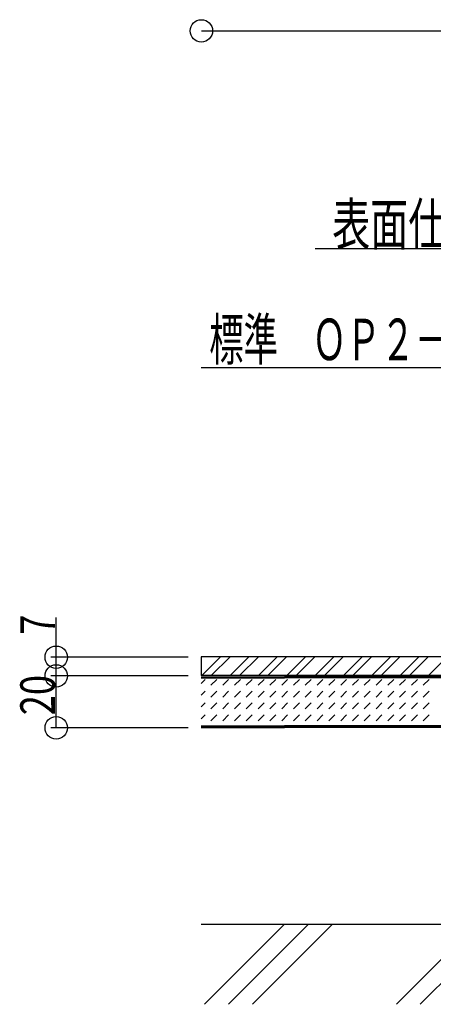
# Model space of a CAD drawing. Extents: x 12 to 409, y 35 to 259.
# Drawn here: x 231 to 257, y 41 to 103 of the extents above; entities that cross this region are included whole.
import ezdxf

# ---------------------------------------------------------------- set-up
doc = ezdxf.new("R2010")
doc.units = 0
for name, color, linetype in [('_0-b___OA_d__仕', 7, 'CONTINUOUS'), ('_0-c___OA_d__寸', 7, 'CONTINUOUS'), ('_0-f___OA_d__PV', 7, 'CONTINUOUS'), ('_1-0___OA_d__文', 7, 'CONTINUOUS'), ('_1-6_ＯＰ2', 7, 'CONTINUOUS'), ('_1-d___OA_ｄ__', 7, 'CONTINUOUS')]:
    doc.layers.add(name, color=color, linetype=linetype)
doc.styles.get("Standard").update_dxf_attribs({"font": 'txt', "bigfont": 'bigfont'})

# ---------------------------------------------------------------- blocks, each defined once
blk = doc.blocks.new('BK180')
at = {"layer": '_0-b___OA_d__仕', "color": 1, "linetype": 'Continuous'}
for p, q in [((242.822, 62.966), (242.866, 63.01)), ((242.878, 61.843), (244.045, 63.01)), ((242.878, 61.843), (244.045, 63.01)), ((243.467, 61.843), (244.634, 63.01)), ((244.646, 61.843), (245.812, 63.01)), ((244.646, 61.843), (245.812, 63.01)), ((245.235, 61.843), (246.402, 63.01)), ((246.414, 61.843), (247.58, 63.01)), ((246.414, 61.843), (247.58, 63.01)), ((247.003, 61.843), (248.169, 63.01)), ((248.181, 61.843), (249.348, 63.01)), ((248.181, 61.843), (249.348, 63.01)), ((248.771, 61.843), (249.937, 63.01)), ((249.949, 61.843), (251.116, 63.01)), ((249.949, 61.843), (251.116, 63.01)), ((250.538, 61.843), (251.705, 63.01)), ((251.717, 61.843), (252.884, 63.01)), ((251.717, 61.843), (252.884, 63.01)), ((252.306, 61.843), (253.473, 63.01)), ((253.485, 61.843), (254.651, 63.01)), ((253.485, 61.843), (254.651, 63.01)), ((254.074, 61.843), (255.241, 63.01)), ((255.252, 61.843), (256.419, 63.01)), ((255.252, 61.843), (256.419, 63.01)), ((255.842, 61.843), (257.008, 63.01)), ((257.02, 61.843), (258.187, 63.01)), ((257.02, 61.843), (258.187, 63.01))]:
    blk.add_line(p, q, dxfattribs=at)
blk = doc.blocks.new('BK181')
at = {"layer": '_0-b___OA_d__仕', "color": 1, "linetype": 'Continuous'}
for p, q in [((242.822, 63.01), (242.822, 61.843)), ((387.724, 63.01), (242.822, 63.01)), ((242.822, 61.843), (387.724, 61.843))]:
    blk.add_line(p, q, dxfattribs=at)

msp = doc.modelspace()

# ---------------------------------------------------------------- linework, layer by layer
at = {"layer": '_0-b___OA_d__仕', "color": 1, "linetype": 'Continuous'}
for p, q in [((387.724, 63.01), (242.822, 63.01)), ((387.224, 61.843), (242.822, 61.843))]:
    msp.add_line(p, q, dxfattribs=at)
at = {"layer": '_0-c___OA_d__寸', "color": 0, "linetype": 'Continuous'}
for p, q in [((242.844, 102.05), (289.703, 102.05)), ((233.782, 60.655), (233.782, 65.457)), ((242.011, 62.988), (233.449, 62.988)), ((242.011, 61.821), (233.449, 61.821)), ((242.011, 61.821), (233.449, 61.821)), ((233.782, 58.588), (233.782, 61.821)), ((242.011, 58.588), (233.449, 58.588))]:
    msp.add_line(p, q, dxfattribs=at)
for centre in [(242.844, 102.05), (233.782, 62.988), (233.782, 61.821), (233.782, 61.821), (233.782, 58.588)]:
    msp.add_circle(centre, 0.7, dxfattribs=at)
at = {"layer": '_0-f___OA_d__PV', "color": 9, "linetype": 'Continuous'}
for p, q in [((242.822, 46.343), (407.979, 46.343)), ((243.046, 41.343), (248.046, 46.343)), ((244.543, 41.343), (249.543, 46.343)), ((246.04, 41.343), (251.04, 46.343)), ((255.02, 41.343), (260.02, 46.343)), ((256.517, 41.343), (261.517, 46.343))]:
    msp.add_line(p, q, dxfattribs=at)
at = {"layer": '_1-0___OA_d__文', "color": 0, "linetype": 'Continuous'}
for p, q in [((275.973, 88.465), (249.953, 88.465)), ((273.823, 81.046), (242.822, 81.046))]:
    msp.add_line(p, q, dxfattribs=at)
at = {"layer": '_1-6_ＯＰ2', "color": 2, "linetype": 'Continuous'}
for p, q in [((242.822, 61.843), (248.036, 61.843)), ((242.822, 61.743), (248.036, 61.743)), ((242.822, 61.71), (248.036, 61.71)), ((242.822, 61.359), (243.073, 61.61)), ((243.442, 61.242), (243.81, 61.61)), ((244.178, 61.242), (244.546, 61.61)), ((244.915, 61.242), (245.283, 61.61)), ((245.651, 61.242), (246.02, 61.61)), ((246.388, 61.242), (246.756, 61.61)), ((247.124, 61.242), (247.493, 61.61)), ((247.861, 61.242), (248.229, 61.61)), ((286.903, 61.843), (248.036, 61.843)), ((286.903, 61.743), (248.036, 61.743)), ((284.399, 61.71), (248.036, 61.71)), ((248.598, 61.242), (248.966, 61.61)), ((249.334, 61.242), (249.702, 61.61)), ((250.071, 61.242), (250.439, 61.61)), ((250.807, 61.242), (251.176, 61.61)), ((251.544, 61.242), (251.912, 61.61)), ((252.28, 61.242), (252.649, 61.61)), ((253.017, 61.242), (253.385, 61.61)), ((253.754, 61.242), (254.122, 61.61)), ((254.49, 61.242), (254.858, 61.61)), ((255.227, 61.242), (255.595, 61.61)), ((255.963, 61.242), (256.332, 61.61)), ((256.7, 61.242), (257.068, 61.61)), ((242.822, 60.622), (243.073, 60.873)), ((243.442, 60.505), (243.81, 60.873)), ((244.178, 60.505), (244.546, 60.873)), ((244.915, 60.505), (245.283, 60.873)), ((245.651, 60.505), (246.02, 60.873)), ((246.388, 60.505), (246.756, 60.873)), ((247.124, 60.505), (247.493, 60.873)), ((247.861, 60.505), (248.229, 60.873)), ((248.598, 60.505), (248.966, 60.873)), ((249.334, 60.505), (249.702, 60.873)), ((250.071, 60.505), (250.439, 60.873)), ((250.807, 60.505), (251.176, 60.873)), ((251.544, 60.505), (251.912, 60.873)), ((252.28, 60.505), (252.649, 60.873)), ((253.017, 60.505), (253.385, 60.873)), ((253.754, 60.505), (254.122, 60.873)), ((254.49, 60.505), (254.858, 60.873)), ((255.227, 60.505), (255.595, 60.873)), ((255.963, 60.505), (256.332, 60.873)), ((256.7, 60.505), (257.068, 60.873)), ((242.822, 59.886), (243.073, 60.137)), ((243.442, 59.768), (243.81, 60.137)), ((244.178, 59.768), (244.546, 60.137)), ((244.915, 59.768), (245.283, 60.137)), ((245.651, 59.768), (246.02, 60.137)), ((246.388, 59.768), (246.756, 60.137)), ((247.124, 59.768), (247.493, 60.137)), ((247.861, 59.768), (248.229, 60.137)), ((248.598, 59.768), (248.966, 60.137)), ((249.334, 59.768), (249.702, 60.137)), ((250.071, 59.768), (250.439, 60.137)), ((250.807, 59.768), (251.176, 60.137)), ((251.544, 59.768), (251.912, 60.137)), ((252.28, 59.768), (252.649, 60.137)), ((253.017, 59.768), (253.385, 60.137)), ((253.754, 59.768), (254.122, 60.137)), ((254.49, 59.768), (254.858, 60.137)), ((255.227, 59.768), (255.595, 60.137)), ((255.963, 59.768), (256.332, 60.137)), ((256.7, 59.768), (257.068, 60.137)), ((242.822, 59.149), (243.073, 59.4)), ((243.442, 59.032), (243.81, 59.4)), ((244.178, 59.032), (244.546, 59.4)), ((244.915, 59.032), (245.283, 59.4)), ((245.651, 59.032), (246.02, 59.4)), ((246.388, 59.032), (246.756, 59.4)), ((247.124, 59.032), (247.493, 59.4)), ((247.861, 59.032), (248.229, 59.4)), ((248.598, 59.032), (248.966, 59.4)), ((249.334, 59.032), (249.702, 59.4)), ((250.071, 59.032), (250.439, 59.4)), ((250.807, 59.032), (251.176, 59.4)), ((251.544, 59.032), (251.912, 59.4)), ((252.28, 59.032), (252.649, 59.4)), ((253.017, 59.032), (253.385, 59.4)), ((253.754, 59.032), (254.122, 59.4)), ((254.49, 59.032), (254.858, 59.4)), ((255.227, 59.032), (255.595, 59.4)), ((255.963, 59.032), (256.332, 59.4)), ((256.7, 59.032), (257.068, 59.4)), ((242.822, 58.71), (248.036, 58.71)), ((242.822, 58.677), (248.036, 58.677)), ((242.822, 58.61), (248.036, 58.61)), ((284.399, 58.71), (248.036, 58.71)), ((285.144, 58.677), (248.036, 58.677)), ((285.144, 58.61), (248.036, 58.61))]:
    msp.add_line(p, q, dxfattribs=at)

# ---------------------------------------------------------------- block references
at = {"layer": '_0-b___OA_d__仕'}
for name in ['BK180', 'BK181']:
    msp.add_blockref(name, (0, 0), dxfattribs=at)

# ---------------------------------------------------------------- texts
at = {"layer": '_0-c___OA_d__寸', "color": 0, "linetype": 'Continuous', "width": 0.768519}
for s, p in [('7', (233.697, 64.389)), ('20', (233.697, 59.371))]:
    msp.add_text(s, height=2.16, rotation=90, dxfattribs=at).set_placement(p)
at = {"layer": '_1-0___OA_d__文', "color": 0, "linetype": 'Continuous', "width": 0.671815}
msp.add_text('表面仕上げ材\u3000t（別途）', height=2.59, dxfattribs=at).set_placement((251.016, 88.7))
at = {"layer": '_1-d___OA_ｄ__', "color": 0, "linetype": 'Continuous', "width": 0.606178}
msp.add_text('標準\u3000ＯＰ２－３Ｒ（ウッドコアパネル）', height=2.59, dxfattribs=at).set_placement((243.338, 81.516))

doc.saveas('drawing.dxf')
